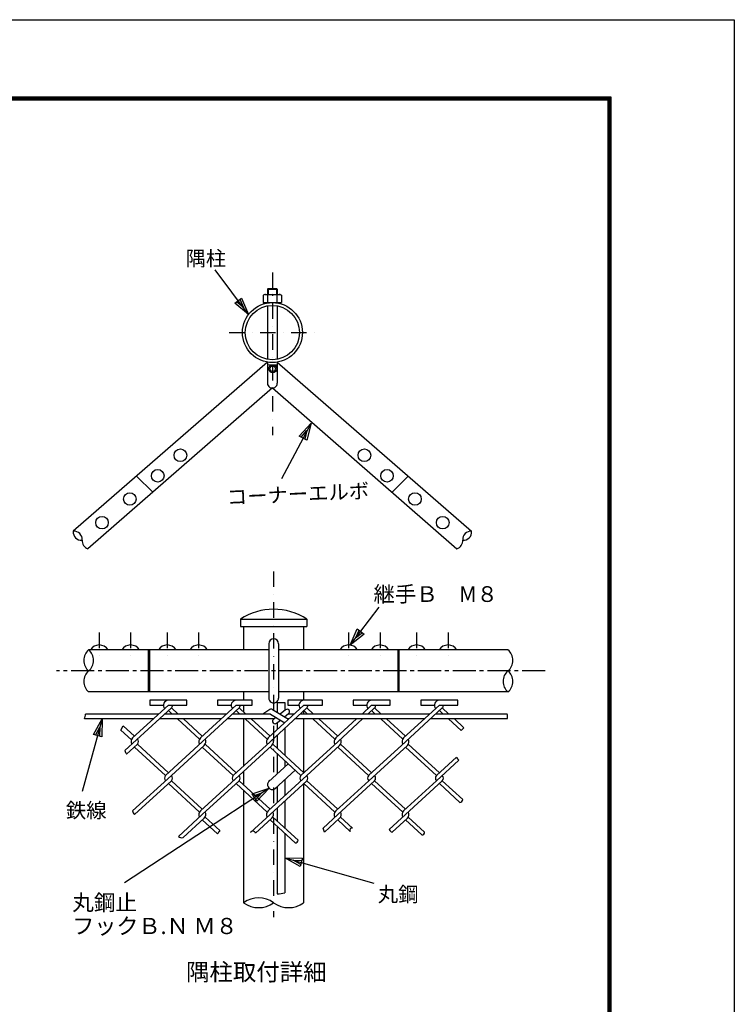
# Model space of a CAD drawing. Extents: x 0 to 5940, y 0 to 4200.
# Drawn here: x 4781 to 5940, y 2603 to 4200 of the extents above; entities that cross this region are included whole.
import ezdxf
from ezdxf.enums import TextEntityAlignment as Align

# ---------------------------------------------------------------- set-up
doc = ezdxf.new("R2010")
doc.units = 0
doc.header["$LTSCALE"] = 50
doc.header["$MEASUREMENT"] = 0
doc.linetypes.add('CENTER2', pattern=[1.125, 0.75, -0.125, 0.125, -0.125])
doc.linetypes.add('DASHDOT', pattern=[1, 0.5, -0.25, 0, -0.25])
doc.layers.get('0').update_dxf_attribs({"linetype": 'CONTINUOUS'})
doc.layers.add('1', color=7, linetype='CONTINUOUS')
doc.layers.add('WAKU', color=7, linetype='CONTINUOUS')
doc.styles.add('KNJYOKO', font='txt.shx', dxfattribs={"height": 1, "bigfont": 'bigfont'})

# ---------------------------------------------------------------- blocks, each defined once
blk = doc.blocks.new('*C101')
at = {"layer": '1', "color": 4, "linetype": 'Continuous'}
for p, q in [((5128.455809, 1597.039865), (5110.650024, 1619.754486)), ((5110.650024, 1619.754486), (5137.050244, 1608.091366)), ((5110.650024, 1619.754486), (5191.550293, 1556.840668)), ((5130.604418, 1599.80274), (5121.701525, 1611.160051)), ((5121.701525, 1611.160051), (5134.901635, 1605.328491)), ((5137.050244, 1608.091366), (5128.455809, 1597.039865))]:
    blk.add_line(p, q, dxfattribs=at)
blk = doc.blocks.new('*C102')
at = {"layer": '1', "color": 4, "linetype": 'Continuous'}
for p, q in [((5145.585327, 1410.352325), (5192.592773, 1471.931152)), ((5145.585327, 1410.352325), (5157.011078, 1436.85614)), ((5168.139255, 1428.36122), (5145.585327, 1410.352325)), ((5154.080247, 1421.480503), (5159.793122, 1434.73241)), ((5165.357211, 1430.48495), (5154.080247, 1421.480503)), ((5157.011078, 1436.85614), (5168.139255, 1428.36122))]:
    blk.add_line(p, q, dxfattribs=at)
blk = doc.blocks.new('*C103')
at = {"layer": '1', "color": 4, "linetype": 'Continuous'}
for p, q in [((5064.292595, 1051.149131), (5039.281311, 1065.551758)), ((5039.281311, 1065.551758), (5068.127797, 1064.613573)), ((5039.281311, 1065.551758), (5183.769531, 1024.395828)), ((5065.251395, 1054.515241), (5052.745754, 1061.716555)), ((5052.745754, 1061.716555), (5067.168997, 1061.247463)), ((5068.127797, 1064.613573), (5064.292595, 1051.149131))]:
    blk.add_line(p, q, dxfattribs=at)
blk = doc.blocks.new('*C104')
at = {"layer": '1', "color": 4, "linetype": 'Continuous'}
for p, q in [((4743.054199, 1290.591431), (4711.029968, 1172.851105)), ((4728.950829, 1265.410189), (4743.054199, 1290.591431)), ((4743.054199, 1290.591431), (4742.460045, 1261.735808)), ((4742.460045, 1261.735808), (4728.950829, 1265.410189)), ((4732.328133, 1264.491594), (4739.379818, 1277.082215)), ((4739.379818, 1277.082215), (4739.082741, 1262.654403))]:
    blk.add_line(p, q, dxfattribs=at)
blk = doc.blocks.new('*C93')
at = {"layer": '1', "color": 4, "linetype": 'Continuous'}
for p, q in [((2216.825104, 1887.515411), (2162.518158, 1959.939575)), ((2194.426908, 1905.717631), (2205.627741, 1914.116521)), ((2216.825104, 1887.515411), (2194.426908, 1905.717631)), ((2208.426214, 1898.716244), (2197.227116, 1907.817354)), ((2202.827533, 1912.016799), (2208.426214, 1898.716244)), ((2205.627741, 1914.116521), (2216.825104, 1887.515411))]:
    blk.add_line(p, q, dxfattribs=at)

msp = doc.modelspace()

# ---------------------------------------------------------------- linework, layer by layer
at = {"layer": '1', "color": 4, "linetype": 'DASHDOT'}
for p, q in [((5190.88685, 3789.92288), (5190.88685, 3525.98996)), ((5120.88685, 3692.54498), (5260.88685, 3692.54498)), ((5192.88685, 3305.19312), (5192.88685, 2744.63579)), ((4910.04414, 3205.82697), (4910.04414, 3165.82697)), ((4960.9557, 3205.82697), (4960.9557, 3165.82697)), ((5020.35267, 3205.82697), (5020.35267, 3165.82697)), ((5071.26454, 3205.82697), (5071.26454, 3165.82697)), ((5314.50947, 3205.82697), (5314.50947, 3165.82697)), ((5365.42134, 3205.82697), (5365.42134, 3165.82697)), ((5424.81831, 3205.82697), (5424.81831, 3165.82697)), ((5475.72895, 3205.82697), (5475.72895, 3165.82697))]:
    msp.add_line(p, q, dxfattribs=at)
at = {"layer": '1', "color": 7, "linetype": 'Continuous'}
for p, q in [((5178.38685, 3754.14502), (5175.88685, 3752.99024)), ((5175.88685, 3752.99024), (5175.88685, 3741.14499)), ((5178.38685, 3754.14502), (5203.38685, 3754.14502)), ((5184.08693, 3764.14502), (5182.88667, 3762.94507)), ((5182.88667, 3762.94507), (5182.88667, 3754.14502)), ((5182.88667, 3762.94507), (5198.88673, 3762.94507)), ((5183.39235, 3741.14514), (5183.39235, 3752.99039)), ((5184.08693, 3764.14502), (5197.68678, 3764.14502)), ((5197.68678, 3764.14502), (5198.88673, 3762.94507)), ((5198.38136, 3741.14514), (5198.38136, 3752.99039)), ((5198.88673, 3762.94507), (5198.88673, 3754.14502)), ((5203.38685, 3754.14502), (5205.88685, 3752.99024)), ((5205.88685, 3752.99024), (5205.88685, 3741.14499)), ((5175.88685, 3741.14514), (5205.88685, 3741.14514)), ((5182.88667, 3741.14514), (5182.88667, 3740.48215)), ((5198.88673, 3741.14514), (5198.88673, 3740.48215)), ((5182.88667, 3735.81159), (5182.88667, 3649.27838)), ((5198.88673, 3735.81159), (5198.88673, 3649.27838)), ((5182.88667, 3644.60797), (5182.88667, 3610.64659)), ((5198.88673, 3644.60797), (5198.88673, 3610.64663)), ((4970.51511, 3459.74117), (4996.74613, 3433.51032)), ((4970.51511, 3459.74117), (4996.74613, 3433.51032)), ((5411.25859, 3459.74117), (5385.02757, 3433.51032)), ((5138.88691, 3227.82678), (5246.8871, 3227.82678)), ((5138.88691, 3227.82678), (5138.88691, 3215.82681)), ((5246.8871, 3227.82678), (5246.8871, 3215.82681)), ((5138.88691, 3215.82697), (5246.8871, 3215.82697)), ((5144.28669, 3215.82697), (5144.28669, 3177.82694)), ((5241.48671, 3215.82697), (5241.48671, 3177.82694)), ((5184.88667, 3187.82678), (5184.88667, 3099.82675)), ((5200.88673, 3187.82678), (5200.88673, 3099.82675)), ((5184.88636, 3177.82678), (4892.88655, 3177.82678)), ((4989.65413, 3177.82678), (4989.65443, 3109.82675)), ((4991.65425, 3177.82678), (4991.65425, 3109.82675)), ((5572.88716, 3177.82678), (5200.88643, 3177.82678)), ((5394.11885, 3177.82678), (5394.11885, 3109.82675)), ((5396.11958, 3177.82678), (5396.11958, 3109.82675)), ((5184.88697, 3109.82691), (4892.88685, 3109.82691)), ((5144.28669, 3109.82691), (5144.28669, 3096.12863)), ((5572.88716, 3109.82691), (5200.88704, 3109.82691)), ((5241.48671, 3109.82691), (5241.48671, 3096.12863)), ((4951.70735, 3014.70064), (5027.04365, 3083.73377)), ((4964.24977, 3034.98293), (5022.24812, 3088.1286)), ((5052.24812, 3096.12848), (4992.24812, 3096.12848)), ((4992.24812, 3096.12848), (4992.24812, 3088.12845)), ((4992.24812, 3088.1286), (5014.24794, 3088.1286)), ((5022.24812, 3088.1286), (5052.24812, 3088.1286)), ((5037.82673, 3073.85309), (5027.04365, 3083.73377)), ((5052.24812, 3088.1286), (5052.24812, 3096.12863)), ((5074.09718, 3034.98308), (5132.09523, 3088.1286)), ((5077.17152, 3029.01094), (5136.89106, 3083.73377)), ((5158.09529, 3096.12848), (5102.09523, 3096.12848)), ((5102.09523, 3096.12848), (5102.09523, 3088.12845)), ((5102.09523, 3088.1286), (5124.09535, 3088.1286)), ((5132.09523, 3088.1286), (5158.09529, 3088.1286)), ((5147.67384, 3073.85309), (5136.89106, 3083.73377)), ((5144.28669, 3088.1286), (5144.28669, 3076.95703)), ((5158.09529, 3088.1286), (5158.09529, 3096.12863)), ((5183.94459, 3034.98308), (5241.94264, 3088.1286)), ((5187.01893, 3029.01109), (5246.73817, 3083.73407)), ((5198.88691, 3092.36231), (5198.88691, 3076.35202)), ((5198.88691, 3092.36231), (5210.88673, 3092.36231)), ((5210.88673, 3092.36231), (5210.88673, 3079.62457)), ((5271.94264, 3096.12848), (5215.94258, 3096.12848)), ((5215.94258, 3096.12848), (5215.94258, 3088.12845)), ((5215.94258, 3088.1286), (5233.94276, 3088.1286)), ((5241.94264, 3088.1286), (5271.94264, 3088.1286)), ((5257.52125, 3073.85309), (5246.73817, 3083.73407)), ((5271.94264, 3088.1286), (5271.94264, 3096.12863)), ((5381.78975, 3096.12848), (5321.78975, 3096.12848)), ((5321.78975, 3096.12848), (5321.78975, 3088.12845)), ((5321.78975, 3088.1286), (5343.79048, 3088.1286)), ((5336.21174, 3073.85309), (5351.79036, 3088.1286)), ((5345.80281, 3073.85309), (5356.58589, 3083.73407)), ((5351.78975, 3088.1286), (5381.78975, 3088.1286)), ((5367.36897, 3073.85309), (5356.58589, 3083.73407)), ((5381.78975, 3088.1286), (5381.78975, 3096.12863)), ((5403.63911, 3034.98308), (5461.63716, 3088.1286)), ((5406.71406, 3029.01109), (5466.4333, 3083.73407)), ((5491.63716, 3096.12848), (5431.63716, 3096.12848)), ((5431.63716, 3096.12848), (5431.63716, 3088.12845)), ((5431.63716, 3088.1286), (5453.63667, 3088.1286)), ((5461.63716, 3088.1286), (5491.63716, 3088.1286)), ((5477.21577, 3073.85309), (5466.43269, 3083.73407)), ((5491.63716, 3088.1286), (5491.63716, 3096.12863)), ((5006.6689, 3073.85309), (4887.88807, 3073.85309)), ((5116.51631, 3073.85309), (5016.26057, 3073.85309)), ((5028.23475, 3073.85309), (5022.24781, 3079.33923)), ((5187.62562, 3073.85309), (5126.10798, 3073.85309)), ((5138.08217, 3073.85309), (5132.09523, 3079.33923)), ((5186.50258, 3081.18158), (5175.60749, 3073.85309)), ((5187.62593, 3073.85309), (5210.87605, 3059.66104)), ((5190.81898, 3081.2768), (5216.92433, 3065.34189)), ((5196.62678, 3068.35916), (5192.55635, 3065.14352)), ((5212.2826, 3080.72748), (5203.31929, 3073.64649)), ((5210.59956, 3069.20252), (5217.24202, 3074.45001)), ((5226.36372, 3073.85309), (5216.4861, 3073.85309)), ((5446.05793, 3073.85309), (5235.9554, 3073.85309)), ((5241.48671, 3078.92175), (5241.48671, 3073.85324)), ((5247.92958, 3073.85309), (5241.94264, 3079.33923)), ((5357.77729, 3073.85309), (5351.79036, 3079.33923)), ((5571.72017, 3073.85309), (5455.64961, 3073.85309)), ((5467.62471, 3073.85309), (5461.63777, 3079.33923)), ((4997.93843, 3065.85321), (4886.35029, 3065.85321)), ((4949.06971, 3054.49388), (4967.3058, 3037.78337)), ((5107.78584, 3065.85321), (5007.5301, 3065.85321)), ((5072.62379, 3033.17827), (5036.96522, 3065.85321)), ((5077.17152, 3037.80016), (5046.5572, 3065.85321)), ((5193.45448, 3065.85321), (5117.37751, 3065.85321)), ((5144.28669, 3065.85336), (5144.28669, 2989.85422)), ((5182.4709, 3033.17827), (5146.81263, 3065.85321)), ((5187.01893, 3037.80016), (5156.40431, 3065.85321)), ((5197.51576, 3058.86621), (5203.90675, 3063.91519)), ((5198.88691, 3059.94928), (5198.88691, 3048.67502)), ((5210.88673, 3050.8819), (5210.88673, 3007.13998)), ((5217.63325, 3065.85321), (5216.08601, 3065.85321)), ((5437.32747, 3065.85321), (5227.22493, 3065.85321)), ((5241.48671, 3065.85336), (5241.48671, 2978.26517)), ((5292.31831, 3033.17842), (5256.66005, 3065.85321)), ((5296.86665, 3037.80031), (5266.25172, 3065.85321)), ((5293.79231, 3034.98308), (5327.48127, 3065.85321)), ((5296.86665, 3029.01109), (5337.07295, 3065.85321)), ((5402.16572, 3033.17842), (5366.50776, 3065.85321)), ((5406.71406, 3037.80031), (5376.09944, 3065.85321)), ((5571.72017, 3065.85321), (5446.91914, 3065.85321)), ((5496.99849, 3046.93681), (5476.35518, 3065.85321)), ((5501.38813, 3051.7032), (5485.94624, 3065.85321)), ((4945.07679, 3047.84441), (4962.2411, 3032.11626)), ((5198.88691, 3039.88596), (5198.88691, 3018.13593)), ((4954.52687, 3008.94975), (4971.87214, 3024.84361)), ((4967.32441, 3020.22188), (5017.45198, 2974.28804)), ((4971.87214, 3024.84361), (5022.24781, 2978.68272)), ((5077.17152, 3029.01094), (5017.45198, 2974.28804)), ((5080.24586, 3023.03896), (5027.02565, 2974.27141)), ((5077.17152, 3020.22188), (5127.29939, 2974.28804)), ((5081.71956, 3024.84361), (5132.09523, 2978.68272)), ((5187.01893, 3029.01094), (5127.29939, 2974.28804)), ((5190.09327, 3023.03896), (5136.87275, 2974.27141)), ((5187.01893, 3020.22188), (5237.1468, 2974.28819)), ((5191.56666, 3024.84361), (5241.94264, 2978.68272)), ((5296.86665, 3029.01109), (5237.1468, 2974.28804)), ((5299.94038, 3023.03896), (5246.71986, 2974.27141)), ((5296.86604, 3020.22188), (5346.9936, 2974.28819)), ((5301.41438, 3024.84361), (5351.79036, 2978.68272)), ((5406.71406, 3029.01109), (5346.99421, 2974.28819)), ((5409.78779, 3023.03911), (5347.01374, 2965.51729)), ((5406.71406, 3020.22188), (5456.84163, 2974.28819)), ((5411.26118, 3024.84377), (5461.63716, 2978.68272)), ((5198.88691, 3009.34686), (5198.88691, 2977.13739)), ((5489.37886, 3004.10356), (5456.84102, 2974.28819)), ((5184.4463, 2963.90505), (5216.46199, 2993.2422)), ((5210.88673, 2998.35092), (5210.88673, 2988.13333)), ((5493.39863, 2998.99736), (5456.86177, 2965.51729)), ((4964.24977, 2916.74806), (5027.02565, 2974.27126)), ((5074.09718, 2916.74806), (5136.87275, 2974.27141)), ((5144.28669, 2981.06516), (5144.28669, 2958.72217)), ((5183.94459, 2916.74806), (5246.71986, 2974.27141)), ((5195.00599, 2952.3813), (5228.02998, 2982.64223)), ((4967.32411, 2910.77608), (5027.04365, 2965.49898)), ((5072.62379, 2914.94341), (5022.24781, 2961.10429)), ((5077.17152, 2919.56529), (5027.04365, 2965.49898)), ((5077.17152, 2910.77608), (5136.89106, 2965.49898)), ((5182.4709, 2914.94341), (5132.09523, 2961.10429)), ((5187.01893, 2919.56529), (5136.89106, 2965.49898)), ((5187.01893, 2910.77608), (5246.73817, 2965.49898)), ((5198.88691, 2955.93744), (5198.88691, 2930.44016)), ((5210.88673, 2966.93338), (5210.88673, 2941.4361)), ((5241.48671, 2960.68689), (5241.48671, 2767.82678)), ((5292.31831, 2914.94341), (5241.94264, 2961.10445)), ((5296.86665, 2919.56529), (5246.73817, 2965.49898)), ((5293.79231, 2916.74806), (5347.01252, 2965.51576)), ((5296.86665, 2910.77608), (5356.58589, 2965.49898)), ((5402.16572, 2914.94341), (5351.79036, 2961.10445)), ((5406.71406, 2919.56529), (5356.58589, 2965.49898)), ((5403.63911, 2916.74806), (5456.85933, 2965.51576)), ((5406.71345, 2910.77615), (5466.43269, 2965.49898)), ((5495.01973, 2930.51439), (5461.63716, 2961.10445)), ((5499.70845, 2935.00719), (5466.43269, 2965.49898)), ((5144.28669, 2949.93295), (5144.28669, 2767.82678)), ((5210.88673, 2932.64703), (5210.88673, 2888.90505)), ((5077.17152, 2910.776), (5038.42335, 2875.26979)), ((5081.71956, 2906.60867), (5105.4485, 2884.8649)), ((5187.01893, 2910.77608), (5155.313, 2881.72289)), ((5191.56666, 2906.60875), (5232.5478, 2869.05649)), ((5198.88691, 2921.65094), (5198.88691, 2899.90106)), ((5296.86665, 2910.77608), (5272.98512, 2888.89284)), ((5301.41438, 2906.60875), (5320.81685, 2888.82936)), ((5406.71406, 2910.77608), (5380.12104, 2886.40817)), ((5411.26118, 2906.60875), (5437.54902, 2882.52031)), ((5080.24586, 2904.80402), (5046.03138, 2873.45201)), ((5077.17152, 2901.98686), (5101.94142, 2879.28949)), ((5190.09327, 2904.80402), (5163.43312, 2880.37439)), ((5187.01893, 2901.98686), (5227.70192, 2864.70781)), ((5198.88691, 2891.11192), (5198.88691, 2782.0051)), ((5299.94038, 2904.80409), (5275.2538, 2882.18301)), ((5296.86604, 2901.98686), (5317.06746, 2883.47566)), ((5409.78779, 2904.80409), (5384.90986, 2882.00761)), ((5406.71406, 2901.98694), (5432.97383, 2877.92398)), ((5210.88673, 2880.11591), (5210.88673, 2783.85614))]:
    msp.add_line(p, q, dxfattribs=at)
at = {"layer": '1', "color": 4, "linetype": 'Continuous'}
for p, q in [((5184.08693, 3764.14502), (5184.08693, 3754.14502)), ((5197.68678, 3764.14502), (5197.68678, 3754.14502)), ((4945.07679, 3047.84441), (4949.06971, 3054.49388)), ((5185.44026, 2953.53326), (4950.81291, 2799.95687)), ((5158.11946, 2944.22876), (5185.44026, 2953.53326)), ((5165.71226, 2932.46656), (5158.11946, 2944.22876)), ((5160.01766, 2941.28821), (5173.67806, 2945.94046)), ((5173.67806, 2945.94046), (5163.81406, 2935.40711)), ((5185.44026, 2953.53326), (5165.71226, 2932.46656))]:
    msp.add_line(p, q, dxfattribs=at)
at = {"layer": '1'}
for p, q in [((5182.88658, 3644.76015), (4867.87927, 3370.32436)), ((5182.88658, 3644.76015), (4867.87927, 3370.32436)), ((5198.88712, 3644.76015), (5513.89443, 3370.32436)), ((5198.88712, 3644.76015), (5513.89443, 3370.32436)), ((5190.88685, 3602.64659), (4891.67688, 3341.97351)), ((5190.88685, 3602.64659), (4891.67688, 3341.97351)), ((5190.88685, 3602.64659), (5490.09683, 3341.97351)), ((5190.88685, 3602.64659), (5490.09683, 3341.97351))]:
    msp.add_line(p, q, dxfattribs=at)
at = {"layer": '1', "color": 4, "linetype": 'CENTER2'}
msp.add_line((5633.25093, 3143.82684), (4840.4897, 3143.82684), dxfattribs=at)
at = {"layer": '1', "color": 7, "linetype": 'Continuous'}
for centre, radius in [((5190.88685, 3692.54498), 48.6), ((5190.88685, 3692.54498), 44), ((5041.69676, 3493.57673), 10.2), ((5041.69676, 3493.57673), 10.2), ((5340.07695, 3493.57673), 10.2), ((5340.07695, 3493.57673), 10.2), ((5004.98906, 3460.26771), 10.2), ((5004.98906, 3460.26771), 10.2), ((5376.78464, 3460.26771), 10.2), ((5376.78464, 3460.26771), 10.2), ((4959.69676, 3422.57673), 10.2), ((4959.69676, 3422.57673), 10.2), ((5422.07695, 3422.57673), 10.2), ((5422.07695, 3422.57673), 10.2), ((4914.60564, 3384.26179), 10.2), ((4914.60564, 3384.26179), 10.2), ((5467.16806, 3384.26179), 10.2), ((5467.16806, 3384.26179), 10.2)]:
    msp.add_circle(centre, radius, dxfattribs=at)
at = {"layer": '1'}
for radius in [6.44981, 4.41814]:
    msp.add_circle((5191.40542, 3633.86178), radius, dxfattribs=at)
at = {"layer": '1', "color": 7, "linetype": 'Continuous'}
for centre, radius, start, end in [((5178.38685, 3742.71832), 11.42679, 64.020379, 90), ((5190.88685, 3729.24603), 24.899, 72.482545, 107.517378), ((5203.38685, 3742.71832), 11.42679, 90, 115.979544), ((5191.88685, 3688.54498), 48.6, 259.3278514, 278.28113633), ((5190.88667, 3610.64659), 8, 179.999924, 0), ((5192.88685, 3144.70209), 99.12478, 56.991189, 123.008735), ((5192.88685, 3187.82678), 8, 0, 179.999924), ((4910.04414, 3168.82684), 17, 31.965357, 148.03456), ((4960.9557, 3168.82684), 17, 31.965357, 148.03456), ((5020.35267, 3168.82684), 17, 31.965357, 148.03456), ((5071.26454, 3168.82684), 17, 31.965357, 148.03456), ((5314.50947, 3168.82684), 17, 31.965903, 148.034026), ((5365.42134, 3168.82684), 17, 31.965903, 148.034026), ((5424.81831, 3168.82684), 17, 31.965903, 148.034026), ((5475.72895, 3168.82684), 17, 31.965903, 148.034026), ((5192.88685, 3099.82691), 8, 179.999924, 0), ((5022.24812, 3088.1286), 8, 90, 222.500168), ((5022.24812, 3088.1283), 6.48, 317.500335, 0), ((5132.09523, 3088.1286), 8, 90, 222.500168), ((5132.09523, 3088.1286), 6.48, 317.500335, 0), ((5241.94264, 3088.1286), 8, 90, 222.500168), ((5241.94264, 3088.1286), 6.48, 317.500335, 0), ((5351.78975, 3088.1286), 8, 90, 222.498688), ((5351.78975, 3088.1286), 6.48, 317.502166, 0), ((5461.63716, 3088.1286), 8, 90, 222.498688), ((5461.63716, 3088.1286), 6.48, 317.502166, 0), ((5188.73494, 3077.86249), 4, 58.599526, 123.92401), ((5214.76246, 3077.58875), 4, 308.308226, 128.308165), ((5195.0359, 3062.00464), 4, 128.308165, 308.308226), ((4969.72218, 3029.01094), 8.1, 132.500442, 210.962891), ((5079.56959, 3029.01094), 8.1, 132.500808, 210.962891), ((5189.4167, 3029.01094), 8.1, 132.500808, 210.962891), ((5299.26411, 3029.01109), 8.1, 132.500442, 210.962891), ((5409.11152, 3029.01109), 8.1, 132.500808, 210.962891), ((4967.09462, 3029.22136), 6.48, 317.499846, 42.500153), ((5074.77375, 3029.01094), 8.1, 312.500884, 30.963288), ((5184.62086, 3029.01109), 8.1, 312.500884, 30.963288), ((5294.46797, 3029.01109), 8.1, 312.500884, 30.963288), ((5404.31538, 3029.01109), 8.1, 312.500884, 30.963288), ((5022.24781, 2969.89351), 6.48, 137.49977, 222.500229), ((5022.24781, 2969.89351), 6.48, 317.499846, 42.500153), ((5132.09523, 2969.89351), 6.48, 137.49977, 222.500229), ((5132.09523, 2969.89351), 6.48, 317.499846, 42.500153), ((5241.94264, 2969.89351), 6.48, 137.49977, 222.500229), ((5241.94264, 2969.89351), 6.48, 317.499846, 42.500153), ((5351.78975, 2969.89351), 6.48, 137.501601, 222.498398), ((5351.78975, 2969.89351), 6.48, 317.501677, 42.498322), ((5461.63716, 2969.89351), 6.48, 137.501601, 222.498398), ((5461.63716, 2969.89351), 6.48, 317.501677, 42.498322), ((5190.98683, 2959.29842), 8, 120.15853, 324.841735), ((5079.56959, 2910.776), 8.1, 132.500808, 210.962891), ((5074.77375, 2910.77608), 8.1, 312.500884, 30.963288), ((5189.4167, 2910.77608), 8.1, 132.500808, 210.962891), ((5184.62086, 2910.77608), 8.1, 312.500884, 30.963288), ((5299.26411, 2910.77608), 8.1, 132.500808, 210.962891), ((5294.46797, 2910.77608), 8.1, 312.500884, 30.963288), ((5409.11152, 2910.77608), 8.1, 132.500808, 210.962891), ((5404.31538, 2910.77608), 8.1, 312.500884, 30.963288)]:
    msp.add_arc(centre, radius, start, end, dxfattribs=at)
at = {"layer": '1', "color": 4, "linetype": 'Continuous'}
for centre, radius, start, end in [((4881.05695, 3369.07788), 13.23761, 174.599243, 275.403471), ((4881.05695, 3369.07788), 13.23761, 174.599243, 275.403471), ((4869.12434, 3357.14527), 13.23761, 354.597198, 95.400389), ((4869.12434, 3357.14527), 13.23761, 354.597198, 95.400389), ((5512.64937, 3357.14527), 13.23761, 84.599611, 185.402802), ((5512.64937, 3357.14527), 13.23761, 84.599611, 185.402802), ((5500.71675, 3369.07788), 13.23761, 264.596529, 5.400757), ((5500.71675, 3369.07788), 13.23761, 264.596529, 5.400757), ((4895.48193, 3354.65246), 13.23761, 174.59729, 253.2950898), ((4895.48193, 3354.65246), 13.23761, 174.59729, 253.2950898), ((5486.29177, 3354.65246), 13.23761, 286.7049102, 5.40271), ((5486.29177, 3354.65246), 13.23761, 286.7049102, 5.40271), ((4906.94935, 3160.82697), 22.06271, 129.598113, 230.401642), ((4878.82405, 3160.82697), 22.06271, 309.598448, 50.401826), ((5558.82466, 3160.82712), 22.06271, 309.599059, 50.402436), ((4906.94935, 3126.82687), 22.06271, 129.598357, 230.401887), ((5586.94966, 3126.82703), 22.06271, 129.598967, 230.402497), ((5558.82466, 3126.82703), 22.06271, 309.597838, 50.400941), ((4799.44569, 3086.71442), 89.37308, 346.501952, 351.726379), ((5556.5102, 3069.85315), 15.72721, 345.265899, 14.734101), ((5568.18989, 2985.74892), 93.87345, 135.365432, 139.321334), ((4973.44532, 3021.78346), 22.86189, 198.047257, 214.152146), ((5501.37227, 3009.40645), 13.11242, 203.854233, 232.547806), ((5494.01143, 2936.26177), 5.83483, 279.957091, 347.581146), ((4972.35798, 2917.14616), 8.11826, 182.811386, 231.684693), ((5043.81398, 2880.99962), 7.86665, 226.747666, 286.372099), ((5142.23805, 2857.83922), 45.64964, 143.698928, 151.973388), ((5159.11061, 2879.46512), 4.41768, 11.879684, 149.267989), ((5255.15004, 2879.12569), 20.33494, 8.647133, 28.70666), ((5319.84517, 2885.52019), 3.44847, 73.633897, 216.359864), ((5395.7082, 2898.58499), 19.78204, 217.997178, 236.920533), ((5433.27656, 2882.19476), 4.28306, 265.938722, 4.357147), ((5226.97346, 2870.39446), 5.7329, 277.300108, 346.503753), ((5191.58375, 2869.16101), 87.46139, 274.789915, 282.750548), ((5168.58693, 2734.92105), 40.90562, 53.555123, 126.444861), ((5168.58693, 2800.73229), 40.90562, 233.555207, 306.444945), ((5217.18678, 2800.73229), 40.90562, 233.555207, 306.444945)]:
    msp.add_arc(centre, radius, start, end, dxfattribs=at)
at = {"layer": 'WAKU', "color": 3}
msp.add_lwpolyline([(0, 4200), (5940, 4200), (5940, 0), (0, 0)], close=True, dxfattribs=at)
at = {"layer": 'WAKU', "color": 7}
for points in [[(200, 4075), (5740, 4075), (5740, 125), (200, 125)], [(201.25, 4073.75), (5738.75, 4073.75), (5738.75, 126.25), (201.25, 126.25)], [(202.5, 4072.5), (5737.5, 4072.5), (5737.5, 127.5), (202.5, 127.5)], [(203.75, 4071.25), (5736.25, 4071.25), (5736.25, 128.75), (203.75, 128.75)], [(205, 4070), (5735, 4070), (5735, 130), (205, 130)]]:
    msp.add_lwpolyline(points, close=True, dxfattribs=at)

# ---------------------------------------------------------------- block references
for name, p in [('*C93', (2935.38762, 1834.46207)), ('*C102', (171.60542, 1775.26178)), ('*C104', (171.60542, 1775.26178)), ('*C103', (171.60542, 1775.26178))]:
    msp.add_blockref(name, p)
at = {"rotation": 280.0000000000051}
msp.add_blockref('*C101', (2770.91341, 8297.59821), dxfattribs=at)

# ---------------------------------------------------------------- texts
at = {"layer": '1', "color": 4, "linetype": 'Continuous', "style": 'KNJYOKO'}
for s, height, width, p, p2 in [('隅柱', 32.576433, 0.942857, (5050.16382, 3800.74751), (5115.68897, 3800.74751)), ('継手Ｂ\u3000M８', 32.422019, 0.942857, (5354.8946, 3255.66095), (5556.65216, 3255.66095)), ('鉄線', 32.812504, 0.942857, (4855.91145, 2905.48708), (4921.91145, 2905.48708)), ('丸鋼', 32.812504, 0.942857, (5361.89961, 2769.38112), (5427.89961, 2769.38112)), ('丸鋼止', 33.373124, 0.942857, (4866.33655, 2755.27684), (4971.2235, 2755.27684)), ('フックＢ.Ｎ Ｍ８', 31.845613, 0.942857, (4866.33655, 2716.94974), (5134.56756, 2716.94974)), ('隅柱取付詳細', 34.951456, 0.95, (5050.80677, 2641.50377), (5278.80677, 2641.50377))]:
    msp.add_text(s, height=height, dxfattribs=dict(at, width=width)).set_placement(p, p2, align=Align.ALIGNED)
at = {"layer": '1', "color": 4, "linetype": 'Continuous', "style": 'KNJYOKO', "width": 0.942857}
msp.add_text('コーナーエルボ', height=30.122955, rotation=2.69727367, dxfattribs=at).set_placement((5117.55482, 3413.32465), (5348.29889, 3424.19526), align=Align.ALIGNED)

doc.saveas('drawing.dxf')
